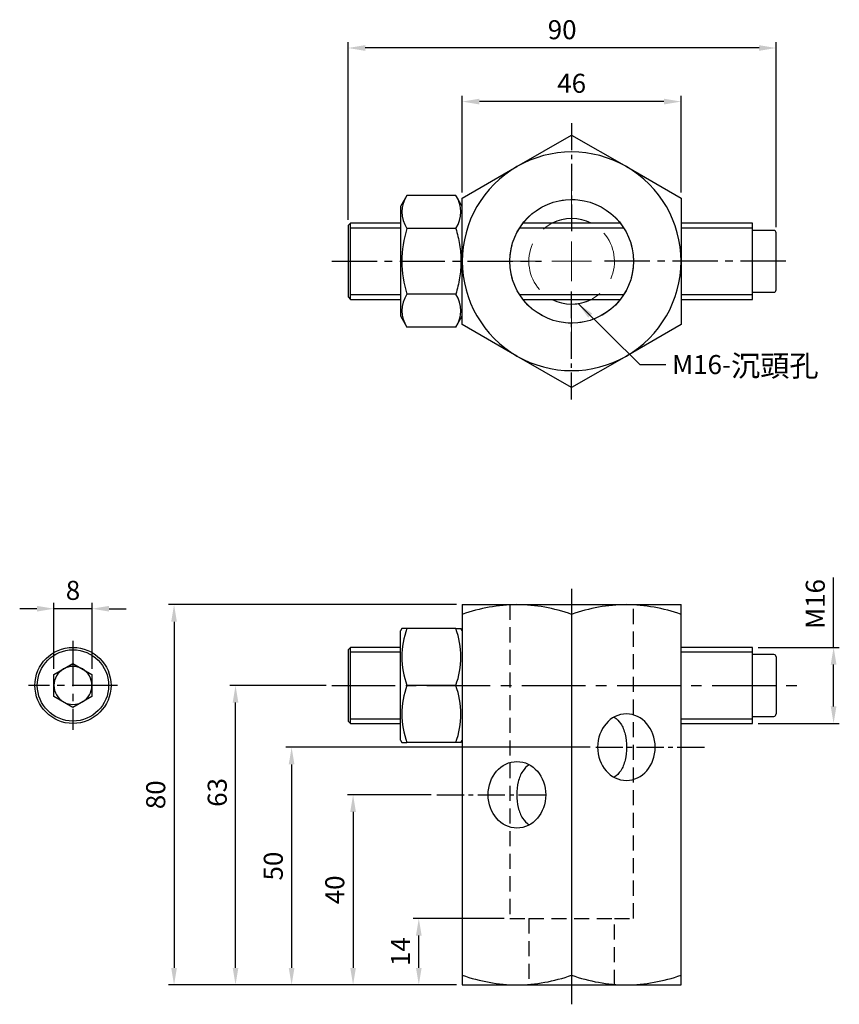
# Model space of a CAD drawing. Units: millimetres. Extents: x -116 to 56, y -4 to 203.
import ezdxf

# ---------------------------------------------------------------- set-up
doc = ezdxf.new("R2010")
doc.units = ezdxf.units.MM
doc.linetypes.add('CENTER2', pattern=[28.575, 19.05, -3.175, 3.175, -3.175])
doc.linetypes.add('DASHED2', pattern=[9.525, 6.35, -3.175])
for name, color, linetype in [('01', 4, 'Continuous'), ('CL', 1, 'CENTER2'), ('DASH', 8, 'DASHED2'), ('DIM', 6, 'Continuous'), ('H', 2, 'Continuous'), ('W', 7, 'Continuous')]:
    doc.layers.add(name, color=color, linetype=linetype)
doc.layers.add('CLL', color=1, linetype='Continuous', lineweight=15)
doc.layers.add('DASH-1', color=8, linetype='Continuous', lineweight=15)
doc.styles.add('TXT-1', font='txt.shx', dxfattribs={"width": 0.9, "bigfont": 'chineset.shx'})
doc.styles.add('TXT-7', font='txt.shx', dxfattribs={"width": 0.8, "bigfont": 'chineset.shx'})
doc.dimstyles.new('HISO-25', dxfattribs={"dimscale": 2, "dimtxt": 2, "dimasz": 1.8, "dimexe": 0.6, "dimexo": 0.6, "dimgap": 0.66666, "dimtad": 0, "dimtoh": 1, "dimdec": 3, "dimdsep": 46, "dimtxsty": 'TXT-7', "dimcen": -2.5, "dimclrd": 256, "dimclre": 256, "dimclrt": 3, "dimadec": 0, "dimazin": 0, "dimtfac": 0.8, "dimtdec": 3, "dimtmove": 0, "dimatfit": 3, "dimfxl": 0, "dimlwd": -1, "dimarcsym": 0})
doc.dimstyles.new('ISO-25', dxfattribs={"dimscale": 2, "dimtxt": 2, "dimasz": 1.8, "dimexe": 0.6, "dimexo": 0.6, "dimgap": 0.66666, "dimtad": 1, "dimdec": 3, "dimdsep": 46, "dimtxsty": 'TXT-1', "dimcen": -2.5, "dimclrd": 256, "dimclre": 256, "dimclrt": 3, "dimadec": 0, "dimazin": 0, "dimtfac": 0.8, "dimtdec": 3, "dimtmove": 0, "dimatfit": 3, "dimfxl": 0, "dimlwd": -1, "dimarcsym": 0})

# ---------------------------------------------------------------- blocks, each defined once
blk = doc.blocks.new('魚眼孔-18-26-虛孔')
at = {"layer": 'CLL', "ltscale": 2}
for p, q in [((0, 16), (0, 7.16)), ((0, 4.17), (0, -4.17)), ((-7.16, 0), (-16, 0)), ((4.17, 0), (-4.17, 0)), ((16, 0), (7.16, 0)), ((0, -7.16), (0, -16))]:
    blk.add_line(p, q, dxfattribs=at)
at = {"layer": 'DASH-1'}
for radius, start, end in [(13, 74.6336, 106.7915), (13, 119.6336, 151.7915), (13, 29.6336, 61.7915), (9, 65.7773, 131.3797), (9, 335.7773, 41.3797), (13, 164.6336, 196.7915), (9, 155.7773, 221.3797), (13, 344.6336, 16.7915), (13, 299.6336, 331.7915), (13, 209.6336, 241.7915), (9, 245.7773, 311.3797), (13, 254.6336, 286.7915)]:
    blk.add_arc((0, 0), radius, start, end, dxfattribs=at)
blk = doc.blocks.new('*D14')
at = {"layer": 'Defpoints', "color": 0}
for p in [(-32.14, 14), (-13, 14), (-23, 0)]:
    blk.add_point(p, dxfattribs=at)
at = {"layer": 'DIM', "lineweight": -2}
for p, q in [((-14.2, 14), (-33.34, 14)), ((-24.2, 0), (-33.34, 0))]:
    blk.add_line(p, q, dxfattribs=at)
at = {"layer": 'DIM'}
blk.add_line((-32.14, 3.6), (-32.14, 10.4), dxfattribs=at)
for points in [[(-32.74, 10.4), (-31.54, 10.4), (-32.14, 14)], [(-32.74, 3.6), (-31.54, 3.6), (-32.14, 0)]]:
    blk.add_solid(points, dxfattribs=at)
at = {"layer": 'DIM', "color": 3, "insert": (-35.48, 7), "char_height": 4, "attachment_point": 5, "rotation": 90, "style": 'TXT-1'}
blk.add_mtext('14', dxfattribs=at)
blk = doc.blocks.new('*D15')
at = {"layer": 'Defpoints', "color": 0}
for p in [(-70.68, 63), (-50.45, 63), (-23, 0)]:
    blk.add_point(p, dxfattribs=at)
at = {"layer": 'DIM', "lineweight": -2}
for p, q in [((-51.65, 63), (-71.88, 63)), ((-24.2, 0), (-71.88, 0))]:
    blk.add_line(p, q, dxfattribs=at)
at = {"layer": 'DIM'}
blk.add_line((-70.68, 3.6), (-70.68, 59.4), dxfattribs=at)
for points in [[(-71.28, 59.4), (-70.08, 59.4), (-70.68, 63)], [(-71.28, 3.6), (-70.08, 3.6), (-70.68, 0)]]:
    blk.add_solid(points, dxfattribs=at)
at = {"layer": 'DIM', "color": 3, "insert": (-74.01, 40.5), "char_height": 4, "attachment_point": 5, "rotation": 90, "style": 'TXT-1'}
blk.add_mtext('63', dxfattribs=at)
blk = doc.blocks.new('*D16')
at = {"layer": 'Defpoints', "color": 0}
for p in [(38, 71), (38, 55), (55.08, 55)]:
    blk.add_point(p, dxfattribs=at)
at = {"layer": 'DIM'}
for p, q in [((55.08, 71), (55.08, 85.67)), ((55.08, 58.6), (55.08, 67.4))]:
    blk.add_line(p, q, dxfattribs=at)
at = {"layer": 'DIM', "lineweight": -2}
for p, q in [((39.2, 71), (56.28, 71)), ((39.2, 55), (56.28, 55))]:
    blk.add_line(p, q, dxfattribs=at)
at = {"layer": 'DIM'}
for points in [[(54.48, 67.4), (55.68, 67.4), (55.08, 71)], [(54.48, 58.6), (55.68, 58.6), (55.08, 55)]]:
    blk.add_solid(points, dxfattribs=at)
at = {"layer": 'DIM', "color": 3, "insert": (51.75, 80.13), "char_height": 4, "attachment_point": 5, "rotation": 90, "style": 'TXT-1'}
blk.add_mtext('M16', dxfattribs=at)
blk = doc.blocks.new('*D17')
at = {"layer": 'Defpoints', "color": 0}
for p in [(-23, 185.81), (-23, 165.49), (23, 165.49)]:
    blk.add_point(p, dxfattribs=at)
at = {"layer": 'DIM', "lineweight": -2}
for p, q in [((-23, 166.69), (-23, 187.01)), ((23, 166.69), (23, 187.01))]:
    blk.add_line(p, q, dxfattribs=at)
at = {"layer": 'DIM'}
blk.add_line((19.4, 185.81), (-19.4, 185.81), dxfattribs=at)
for points in [[(-19.4, 186.41), (-19.4, 185.21), (-23, 185.81)], [(19.4, 186.41), (19.4, 185.21), (23, 185.81)]]:
    blk.add_solid(points, dxfattribs=at)
at = {"layer": 'DIM', "color": 3, "insert": (0, 189.14), "char_height": 4, "attachment_point": 5, "style": 'TXT-1'}
blk.add_mtext('46', dxfattribs=at)
blk = doc.blocks.new('*D18')
at = {"layer": 'Defpoints', "color": 0}
for p in [(-47, 197.08), (-47, 159.71), (43, 158.21)]:
    blk.add_point(p, dxfattribs=at)
at = {"layer": 'DIM', "lineweight": -2}
for p, q in [((-47, 160.91), (-47, 198.28)), ((43, 159.41), (43, 198.28))]:
    blk.add_line(p, q, dxfattribs=at)
at = {"layer": 'DIM'}
blk.add_line((39.4, 197.08), (-43.4, 197.08), dxfattribs=at)
for points in [[(-43.4, 197.68), (-43.4, 196.48), (-47, 197.08)], [(39.4, 197.68), (39.4, 196.48), (43, 197.08)]]:
    blk.add_solid(points, dxfattribs=at)
at = {"layer": 'DIM', "color": 3, "insert": (-2, 200.41), "char_height": 4, "attachment_point": 5, "style": 'TXT-1'}
blk.add_mtext('90', dxfattribs=at)
blk = doc.blocks.new('*D19')
at = {"layer": 'Defpoints', "color": 0}
for p in [(-108.86, 79.14), (-108.86, 65.31), (-100.86, 65.31)]:
    blk.add_point(p, dxfattribs=at)
at = {"layer": 'DIM'}
for p, q in [((-112.46, 79.14), (-116.06, 79.14)), ((-100.86, 79.14), (-108.86, 79.14)), ((-97.26, 79.14), (-93.66, 79.14))]:
    blk.add_line(p, q, dxfattribs=at)
at = {"layer": 'DIM', "lineweight": -2}
for p, q in [((-108.86, 66.51), (-108.86, 80.34)), ((-100.86, 66.51), (-100.86, 80.34))]:
    blk.add_line(p, q, dxfattribs=at)
at = {"layer": 'DIM'}
for points in [[(-112.46, 79.74), (-112.46, 78.54), (-108.86, 79.14)], [(-97.26, 79.74), (-97.26, 78.54), (-100.86, 79.14)]]:
    blk.add_solid(points, dxfattribs=at)
at = {"layer": 'DIM', "color": 3, "insert": (-104.86, 82.48), "char_height": 4, "attachment_point": 5, "style": 'TXT-1'}
blk.add_mtext('8', dxfattribs=at)
blk = doc.blocks.new('*D20')
at = {"layer": 'Defpoints', "color": 0}
for p in [(-28.33, 40), (-45.96, 0), (-23, 0)]:
    blk.add_point(p, dxfattribs=at)
at = {"layer": 'DIM', "lineweight": -2}
for p, q in [((-29.53, 40), (-47.16, 40)), ((-24.2, 0), (-47.16, 0))]:
    blk.add_line(p, q, dxfattribs=at)
at = {"layer": 'DIM'}
blk.add_line((-45.96, 36.4), (-45.96, 3.6), dxfattribs=at)
for points in [[(-46.56, 36.4), (-45.36, 36.4), (-45.96, 40)], [(-46.56, 3.6), (-45.36, 3.6), (-45.96, 0)]]:
    blk.add_solid(points, dxfattribs=at)
at = {"layer": 'DIM', "color": 3, "insert": (-49.29, 20), "char_height": 4, "attachment_point": 5, "rotation": 90, "style": 'TXT-1'}
blk.add_mtext('40', dxfattribs=at)
blk = doc.blocks.new('*D21')
at = {"layer": 'Defpoints', "color": 0}
for p in [(5.07, 50), (-58.89, 0), (-23, 0)]:
    blk.add_point(p, dxfattribs=at)
at = {"layer": 'DIM', "lineweight": -2}
for p, q in [((3.87, 50), (-60.09, 50)), ((-24.2, 0), (-60.09, 0))]:
    blk.add_line(p, q, dxfattribs=at)
at = {"layer": 'DIM'}
blk.add_line((-58.89, 46.4), (-58.89, 3.6), dxfattribs=at)
for points in [[(-59.49, 46.4), (-58.29, 46.4), (-58.89, 50)], [(-59.49, 3.6), (-58.29, 3.6), (-58.89, 0)]]:
    blk.add_solid(points, dxfattribs=at)
at = {"layer": 'DIM', "color": 3, "insert": (-62.22, 25), "char_height": 4, "attachment_point": 5, "rotation": 90, "style": 'TXT-1'}
blk.add_mtext('50', dxfattribs=at)
blk = doc.blocks.new('*D22')
at = {"layer": 'Defpoints', "color": 0}
for p in [(-23, 80), (-83.61, 0), (-23, 0)]:
    blk.add_point(p, dxfattribs=at)
at = {"layer": 'DIM', "lineweight": -2}
for p, q in [((-24.2, 80), (-84.81, 80)), ((-24.2, 0), (-84.81, 0))]:
    blk.add_line(p, q, dxfattribs=at)
at = {"layer": 'DIM'}
blk.add_line((-83.61, 76.4), (-83.61, 3.6), dxfattribs=at)
for points in [[(-84.21, 76.4), (-83.01, 76.4), (-83.61, 80)], [(-84.21, 3.6), (-83.01, 3.6), (-83.61, 0)]]:
    blk.add_solid(points, dxfattribs=at)
at = {"layer": 'DIM', "color": 3, "insert": (-86.94, 40), "char_height": 4, "attachment_point": 5, "rotation": 90, "style": 'TXT-1'}
blk.add_mtext('80', dxfattribs=at)

msp = doc.modelspace()

# ---------------------------------------------------------------- linework, layer by layer
at = {"layer": '01'}
for p, q in [((-36, 159.2112), (-46.5, 159.2112)), ((10.9545, 159.2112), (-10.9545, 159.2112)), ((38, 159.2112), (23, 159.2112)), ((-46.5, 145.2112), (-36, 145.2112)), ((-10.9545, 145.2112), (10.9545, 145.2112)), ((23, 145.2112), (38, 145.2112)), ((-36, 70), (-46.5, 70)), ((38, 70), (23, 70)), ((-46.5, 56), (-36, 56)), ((23, 56), (38, 56))]:
    msp.add_line(p, q, dxfattribs=at)
msp.add_circle((-104.8647, 63), 7.5, dxfattribs=at)
at = {"layer": 'CL', "ltscale": 0.3}
for p, q in [((0, 181.303), (0, 158.5296)), ((0, 123.1195), (0, 145.8929)), ((5.0697, 50), (28.0715, 50)), ((-28.3256, 40), (-4.9898, 40))]:
    msp.add_line(p, q, dxfattribs=at)
at = {"layer": 'CL', "ltscale": 0.5}
for p, q in [((-50.4502, 152.2112), (-6.3183, 152.2112)), ((45.0132, 152.2112), (6.3183, 152.2112)), ((-104.8647, 72.3667), (-104.8647, 53.6333)), ((-95.4981, 63), (-114.2314, 63))]:
    msp.add_line(p, q, dxfattribs=at)
at = {"layer": 'CL', "ltscale": 0.7}
for p, q in [((0, 83.3206), (0, -4.0719)), ((-50.4502, 63), (47.9635, 63))]:
    msp.add_line(p, q, dxfattribs=at)
at = {"layer": 'DASH', "ltscale": 0.5}
for p, q in [((-13, 80), (-13, 14)), ((13, 14), (13, 80)), ((-13, 14), (-9, 14)), ((-13, 14), (-9, 14)), ((-9, 14), (9, 14)), ((-9, 14), (-9, 0)), ((-9, 14), (9, 14)), ((-9, 14), (-9, 0)), ((9, 0), (9, 14)), ((9, 14), (13, 14)), ((9, 0), (9, 14)), ((9, 14), (13, 14))]:
    msp.add_line(p, q, dxfattribs=at)
at = {"layer": 'H'}
for start, end in [(120, 180), (120, 180), (60, 120), (60, 120), (0, 60), (0, 60), (180, 240), (180, 240), (300, 0), (300, 0), (240, 300), (240, 300)]:
    msp.add_arc((-104.8647, 63), 4, start, end, dxfattribs=at)
at = {"layer": 'W'}
for p, q in [((-11.5, 172.1298), (0, 178.7693)), ((0, 178.7693), (11.5, 172.1298)), ((-23, 165.4903), (-11.5, 172.1298)), ((11.5, 172.1298), (23, 165.4903)), ((-34.6395, 166.0676), (-36, 163.7112)), ((-24.3605, 166.0676), (-34.6395, 166.0676)), ((-23, 163.7112), (-24.3605, 166.0676)), ((-36, 163.7112), (-36, 140.7112)), ((-23, 152.2112), (-23, 165.4903)), ((23, 165.4903), (23, 152.2112)), ((-46.5, 160.2112), (-47, 159.7112)), ((-47, 159.7112), (-47, 144.7112)), ((-46.5, 144.2112), (-46.5, 160.2112)), ((-36, 160.2112), (-46.5, 160.2112)), ((10.247, 160.2112), (-10.247, 160.2112)), ((38, 160.2112), (23, 160.2112)), ((38, 144.2112), (38, 160.2112)), ((-24.3605, 159.1394), (-34.6395, 159.1394)), ((42.5, 158.7112), (38, 158.7112)), ((43, 146.2112), (43, 158.2112)), ((-23, 138.9322), (-23, 152.2112)), ((23, 152.2112), (23, 138.9322)), ((-24.3605, 145.283), (-34.6395, 145.283)), ((38, 145.7112), (42.5, 145.7112)), ((-47, 144.7112), (-46.5, 144.2112)), ((-46.5, 144.2112), (-36, 144.2112)), ((-10.247, 144.2112), (10.247, 144.2112)), ((23, 144.2112), (38, 144.2112)), ((-36, 140.7112), (-34.6395, 138.3548)), ((-24.3605, 138.3548), (-23, 140.7112)), ((-11.5, 132.2926), (-23, 138.9322)), ((23, 138.9322), (11.5, 132.2926)), ((-24.3605, 138.3548), (-34.6395, 138.3548)), ((0, 125.6531), (-11.5, 132.2926)), ((11.5, 132.2926), (0, 125.6531)), ((-23, 80), (-23, 70)), ((-23, 80), (-13, 80)), ((-23, 80), (-23, 70)), ((-23, 80), (-13, 80)), ((-13, 80), (13, 80)), ((-13, 80), (13, 80)), ((13, 80), (23, 80)), ((13, 80), (23, 80)), ((23, 71), (23, 80)), ((-35.7071, 75.0073), (-36, 74.5)), ((-34.6395, 75), (-35.7113, 75)), ((-24.3605, 75), (-34.6395, 75)), ((-24.3605, 75), (-23.2887, 75)), ((-23, 74.5), (-23.2887, 75)), ((-36, 51.5), (-36, 74.5)), ((-23, 74.5), (-23, 70.5)), ((-23, 74.5), (-23, 70.5)), ((-46.5, 71), (-47, 70.5)), ((-47, 70.5), (-47, 55.5)), ((-46.5, 55), (-46.5, 71)), ((-36, 71), (-46.5, 71)), ((38, 71), (23, 71)), ((23, 55), (23, 71)), ((38, 55), (38, 71)), ((-23, 70), (-23, 56)), ((42.5, 69.5), (38, 69.5)), ((43, 69), (43, 57)), ((-108.8647, 65.3094), (-104.8647, 67.6188)), ((-108.8647, 65.3094), (-104.8647, 67.6188)), ((-104.8647, 67.6188), (-100.8647, 65.3094)), ((-104.8647, 67.6188), (-100.8647, 65.3094)), ((-108.8647, 60.6906), (-108.8647, 65.3094)), ((-108.8647, 60.6906), (-108.8647, 65.3094)), ((-100.8647, 65.3094), (-100.8647, 60.6906)), ((-100.8647, 65.3094), (-100.8647, 60.6906)), ((-24.3605, 63), (-34.6395, 63)), ((-104.8647, 58.3812), (-108.8647, 60.6906)), ((-104.8647, 58.3812), (-108.8647, 60.6906)), ((-100.8647, 60.6906), (-104.8647, 58.3812)), ((-100.8647, 60.6906), (-104.8647, 58.3812)), ((-23, 56), (-23, 0)), ((-23, 56), (-23, 0)), ((38, 56.5), (42.5, 56.5)), ((-47, 55.5), (-46.5, 55)), ((-46.5, 55), (-36, 55)), ((-23, 55.5), (-23, 51.5)), ((-23, 55.5), (-23, 51.5)), ((23, 0), (23, 55)), ((23, 55), (38, 55)), ((-36, 51.5), (-35.7071, 50.9927)), ((-35.7113, 51), (-34.6395, 51)), ((-24.3605, 51), (-34.6395, 51)), ((-24.3605, 51), (-34.6395, 51)), ((-23.2887, 51), (-24.3605, 51)), ((-23.2887, 51), (-23, 51.5)), ((-23, 0), (-9, 0)), ((-23, 0), (-9, 0)), ((-9, 0), (9, 0)), ((-9, 0), (9, 0)), ((9, 0), (23, 0)), ((9, 0), (23, 0))]:
    msp.add_line(p, q, dxfattribs=at)
at = {"layer": 'W', "ltscale": 25.4}
msp.add_line((0, 77.9457), (0, 2.0543), dxfattribs=at)
at = {"layer": 'W'}
for centre, radius in [((0, 152.2112), 13), ((-104.8647, 63), 8)]:
    msp.add_circle(centre, radius, dxfattribs=at)
for centre, radius, start, end in [((0, 152.2112), 23, 60, 120), ((0, 152.2112), 23, 120, 180), ((0, 152.2112), 23, 0, 60), ((-29.4958, 162.6035), 6.2014, 146.041167, 213.958833), ((-29.5042, 162.6035), 6.2014, 326.041167, 33.958833), ((0, 152.2112), 9, 62.733956, 117.266044), ((-12.5968, 152.2112), 23.1059, 162.551684, 197.448316), ((42.5, 158.2112), 0.5, 0, 90), ((0, 152.2112), 23, 180, 240), ((0, 152.2112), 23, 300, 0), ((-29.5072, 141.8189), 6.192, 145.982356, 214.017644), ((-29.4928, 141.8189), 6.192, 325.982356, 34.017644), ((42.5, 146.2112), 0.5, 270, 0), ((0, 152.2112), 9, 242.733956, 297.266044), ((0, 152.2112), 23, 240, 300), ((-18.2292, 69), 17.4728, 159.916378, 200.083622), ((-40.7708, 69), 17.4728, 339.916378, 20.083622), ((42.5, 69), 0.5, 0, 90), ((-18.2298, 57), 17.4723, 159.915751, 200.084249), ((-40.7702, 57), 17.4723, 339.915751, 20.084249), ((42.5, 57), 0.5, 270, 0)]:
    msp.add_arc(centre, radius, start, end, dxfattribs=at)
at = {"layer": 'W', "ltscale": 25.4}
for centre, radius, start, end in [((-10.9086, 43.4734), 36.5314, 90.927542, 109.328616), ((-11.9057, 44.5129), 35.4894, 70.398793, 89.345049), ((11.9016, 44.5356), 35.4667, 90.648835, 109.607323), ((11.0025, 43.9988), 36.0046, 70.535575, 89.208267), ((-10.9086, 36.5266), 36.5314, 250.671384, 269.072458), ((-11.9057, 35.4871), 35.4894, 270.654951, 289.601207), ((11.9016, 35.4644), 35.4667, 250.392677, 269.351165), ((11.0025, 36.0012), 36.0046, 270.791733, 289.464425)]:
    msp.add_arc(centre, radius, start, end, dxfattribs=at)
at = {"layer": 'W', "ltscale": 25.4, "extrusion": (0, 0, -1)}
msp.add_ellipse((11.5109, 50.0068), major_axis=(0, 7), ratio=0.8660254, dxfattribs=at)
at = {"layer": 'W', "ltscale": 25.4}
msp.add_ellipse((-11.5, 40), major_axis=(0, 7), ratio=0.8660254, dxfattribs=at)
at = {"layer": 'W'}
msp.add_open_spline([(-24.3605, 159.1394), (-24.0339, 158.0082), (-23.7648, 156.8687), (-23.3919, 154.566), (-23.2894, 153.4025), (-23.2883, 151.6354), (-23.3134, 151.0437), (-23.411, 149.873), (-23.4836, 149.2916), (-23.7637, 147.5578), (-24.0335, 146.4157), (-24.3605, 145.283)], degree=3, knots=[0, 0, 0, 0, 0.25, 0.25, 0.5, 0.5, 0.625, 0.625, 0.75, 0.75, 1, 1, 1, 1], dxfattribs=at)
at = {"layer": 'W', "ltscale": 25.4}
for points in [[(8.9475, 56.3224), (9.4873, 55.9763), (9.9435, 55.5093), (10.7268, 54.3212), (11.0359, 53.5623), (11.445, 51.89), (11.5487, 50.962), (11.5518, 49.0941), (11.4509, 48.1582), (11.0421, 46.4668), (10.7338, 45.7069), (9.9476, 44.5071), (9.4829, 44.0322), (8.9361, 43.684)], [(-8.9366, 46.3155), (-9.4764, 45.9695), (-9.9326, 45.5025), (-10.7159, 44.3143), (-11.025, 43.5555), (-11.4341, 41.8832), (-11.5378, 40.9552), (-11.5409, 39.0873), (-11.44, 38.1514), (-11.0312, 36.46), (-10.7229, 35.7001), (-9.9367, 34.5003), (-9.472, 34.0254), (-8.9252, 33.6772)]]:
    msp.add_open_spline(points, degree=3, knots=[0.070129924, 0.070129924, 0.070129924, 0.070129924, 0.125, 0.125, 0.1875, 0.1875, 0.25, 0.25, 0.3125, 0.3125, 0.375, 0.375, 0.430688344, 0.430688344, 0.430688344, 0.430688344], dxfattribs=at)

# ---------------------------------------------------------------- block references
msp.add_blockref('魚眼孔-18-26-虛孔', (0, 152.2112))

# ---------------------------------------------------------------- texts
at = {"layer": 'DIM', "color": 3, "insert": (21.1206, 132.4941), "char_height": 4, "attachment_point": 1, "style": 'TXT-7'}
msp.add_mtext('M16-{\\H1.125x;沉頭孔}', dxfattribs=at)

# ---------------------------------------------------------------- dimensions: what is measured, and where the dimension line sits
at = {"layer": 'DIM'}
for base, p1, p2, picture, middle in [((-47, 197.0759), (43, 158.2112), (-47, 159.7112), '*D18', (-2, 200.4092)), ((-23, 185.8114), (23, 165.4903), (-23, 165.4903), '*D17', (0, 189.1447)), ((-108.8647, 79.1443), (-100.8647, 65.3094), (-108.8647, 65.3094), '*D19', (-104.8647, 82.4776))]:
    dim = msp.add_linear_dim(base=base, p1=p1, p2=p2, dimstyle='ISO-25', dxfattribs=at)
    dim.commit()
    dim.dimension.update_dxf_attribs({"geometry": picture, "text_midpoint": middle})
dim = msp.add_linear_dim(base=(55.0796, 55), p1=(38, 71), p2=(38, 55), angle=90, text='M<>', dimstyle='ISO-25', dxfattribs=at)
dim.commit()
dim.dimension.update_dxf_attribs({"geometry": '*D16', "text_midpoint": (55.0796, 80.1333), "dimtype": 160})
for base, p1, picture, middle in [((-83.6086, 0), (-23, 80), '*D22', (-86.9419, 40)), ((-58.8877, 0), (5.0697, 50), '*D21', (-62.221, 25)), ((-45.9566, 0), (-28.3256, 40), '*D20', (-49.29, 20))]:
    dim = msp.add_linear_dim(base=base, p1=p1, p2=(-23, 0), angle=90, dimstyle='ISO-25', dxfattribs=at)
    dim.commit()
    dim.dimension.update_dxf_attribs({"geometry": picture, "text_midpoint": middle})
for base, p2, picture, middle in [((-70.6815, 63), (-50.4502, 63), '*D15', (-70.6815, 40.5015)), ((-32.1447, 14), (-13, 14), '*D14', (-32.1447, 7))]:
    dim = msp.add_linear_dim(base=base, p1=(-23, 0), p2=p2, angle=90, dimstyle='ISO-25', dxfattribs=at)
    dim.commit()
    dim.dimension.update_dxf_attribs({"geometry": picture, "text_midpoint": middle, "dimtype": 160})

# ---------------------------------------------------------------- leaders
at = {"layer": 'DIM', "annotation_type": 0, "has_hookline": 1, "hookline_direction": 0, "text_width": 22.3083}
msp.add_leader([(1.3425, 143.3119), (14.3525, 130.4941), (19.7872, 130.4941)], dimstyle='HISO-25', override={"dimgap": 0.66666, "dimtad": 0}, dxfattribs=at)

doc.saveas('drawing.dxf')
